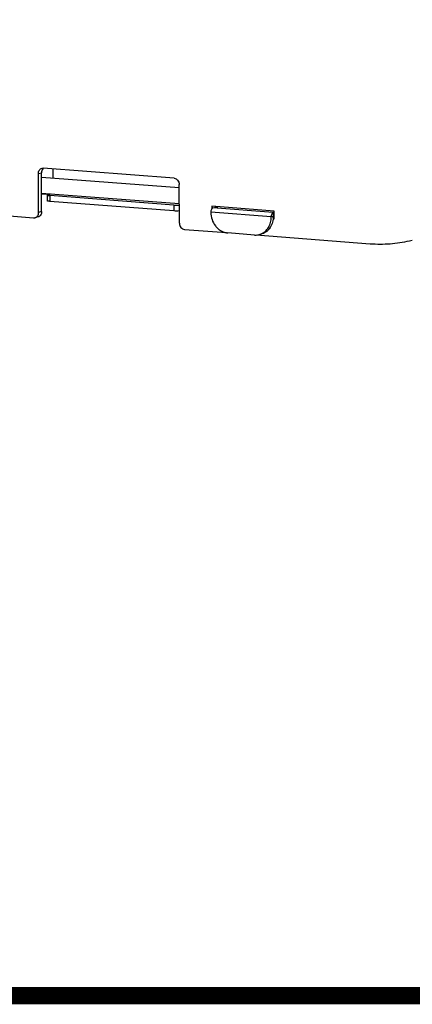
# Model space of a CAD drawing. Units: inches. Extents: x 0 to 160, y 0 to 100.
# Drawn here: x 65 to 68, y 0 to 10 of the extents above; entities that cross this region are included whole.
import ezdxf

# ---------------------------------------------------------------- set-up
doc = ezdxf.new("R2010")
doc.units = ezdxf.units.IN
doc.header["$MEASUREMENT"] = 0
doc.layers.add('1', color=7, linetype='Continuous')

msp = doc.modelspace()

# ---------------------------------------------------------------- linework, layer by layer
at = {"layer": '1', "linetype": 'Continuous'}
for p, q in [((66.0577, 8.224), (64.7438, 8.3253)), ((64.6937, 8.2707), (64.7242, 8.2779)), ((64.6964, 7.8808), (64.6937, 8.2707)), ((64.7269, 7.888), (64.7242, 8.2779)), ((66.1089, 8.1263), (64.7245, 8.2329)), ((64.8398, 8.3179), (64.84, 8.224)), ((66.1114, 7.7717), (66.1087, 8.1616)), ((64.7256, 8.0754), (66.11, 7.9687)), ((64.7867, 8.0595), (64.7257, 8.0642)), ((64.7809, 8.0563), (64.7811, 7.9977)), ((64.7894, 8.0603), (64.8239, 8.0679)), ((66.056, 7.9536), (64.8094, 8.0497)), ((64.8094, 8.0497), (64.8096, 7.9912)), ((66.0561, 7.8951), (64.8096, 7.9912)), ((66.056, 7.9536), (66.0561, 7.8951)), ((67.0618, 7.8933), (66.4385, 7.9414)), ((66.4385, 7.9414), (66.4386, 7.9188)), ((66.447, 7.9251), (66.4968, 7.9369)), ((67.0534, 7.8784), (66.447, 7.9251)), ((66.4691, 7.939), (66.4692, 7.9304)), ((64.1871, 7.8616), (64.6462, 7.8262)), ((64.6899, 7.8344), (64.6594, 7.8272)), ((64.7269, 7.888), (64.6964, 7.8808)), ((67.0333, 7.8346), (66.4269, 7.8813)), ((67.0621, 7.8414), (67.0333, 7.8346)), ((67.0534, 7.8784), (67.0619, 7.8804)), ((67.0534, 7.8784), (67.0537, 7.8394)), ((67.0623, 7.8154), (67.0618, 7.8933)), ((67.0507, 7.8163), (67.0623, 7.8154)), ((67.0519, 7.8257), (67.0622, 7.8249)), ((66.1623, 7.7094), (66.5832, 7.6769)), ((66.8662, 7.6526), (66.5967, 7.6734)), ((66.8824, 7.6539), (68.0287, 7.5655)), ((66.9305, 7.6608), (66.9101, 7.656))]:
    msp.add_line(p, q, dxfattribs=at)
at = {"layer": '1', "const_width": 0.1742}
msp.add_lwpolyline([(0, 0), (0, 100), (160, 100), (160, 0)], close=True, dxfattribs=at)
at = {"layer": '1'}
msp.add_lwpolyline([(0, 0), (160, 0), (160, 100), (0, 100)], close=True, dxfattribs=at)
at = {"layer": '1', "linetype": 'Continuous'}
for centre, radius, start, end in [((66.8315, 7.8379), 0.2222, 356.80659, 0.39474), ((66.6082, 7.8214), 0.1484, 260.23996, 265.56296), ((66.8773, 7.7967), 0.1445, 265.59422, 272.0545), ((66.8774, 7.7954), 0.1432, 272.05379, 283.21347), ((66.8778, 7.7933), 0.1411, 283.25571, 291.53499), ((68.1317, 8.8324), 1.2707, 283.28264, 284.56095)]:
    msp.add_arc(centre, radius, start, end, dxfattribs=at)
for points, knots in [([(64.6937, 8.2707), (64.6936, 8.2769), (64.6952, 8.2892), (64.7028, 8.3057), (64.7149, 8.3183), (64.7253, 8.323), (64.7306, 8.3243)], [0, 0, 0, 0, 0.26788, 0.523662, 0.7662, 1, 1, 1, 1]), ([(64.7306, 8.3243), (64.7338, 8.325), (64.7383, 8.3255), (64.7427, 8.3253), (64.7438, 8.3253)], [0, 0, 0, 0, 0.748385, 1, 1, 1, 1]), ([(64.7463, 8.3248), (64.7457, 8.3243), (64.7429, 8.3223), (64.7405, 8.32), (64.7387, 8.3181)], [0, 0, 0, 0, 0.247718, 1, 1, 1, 1]), ([(64.7387, 8.3181), (64.734, 8.3129), (64.7265, 8.3), (64.7242, 8.2853), (64.7242, 8.2779)], [0, 0, 0, 0, 0.485333, 1, 1, 1, 1]), ([(66.0577, 8.224), (66.0645, 8.2235), (66.0782, 8.2191), (66.0948, 8.2046), (66.1059, 8.1846), (66.1086, 8.1693), (66.1087, 8.1616)], [0, 0, 0, 0, 0.231332, 0.477813, 0.73708, 1, 1, 1, 1]), ([(64.7894, 8.0603), (64.7882, 8.06), (64.786, 8.0595), (64.7836, 8.0587), (64.7822, 8.0579), (64.7814, 8.0573), (64.7809, 8.0567), (64.7809, 8.0563)], [0, 0, 0, 0, 0.388419, 0.681047, 0.791255, 0.878807, 1, 1, 1, 1]), ([(64.7809, 8.0563), (64.7809, 8.0559), (64.7815, 8.055), (64.7831, 8.0542), (64.7855, 8.0532), (64.7888, 8.0524), (64.7929, 8.0516), (64.7999, 8.0506), (64.8055, 8.05), (64.8094, 8.0497)], [0, 0, 0, 0, 0.036924, 0.095343, 0.181209, 0.295192, 0.436196, 0.602405, 1, 1, 1, 1]), ([(64.8096, 7.9912), (64.8056, 7.9915), (64.8, 7.992), (64.7931, 7.993), (64.7889, 7.9938), (64.7856, 7.9947), (64.7832, 7.9956), (64.7816, 7.9965), (64.7811, 7.9974), (64.7811, 7.9977)], [0, 0, 0, 0, 0.397595, 0.563804, 0.704808, 0.818791, 0.904657, 0.963076, 1, 1, 1, 1]), ([(66.056, 7.9536), (66.0648, 7.953), (66.0829, 7.9524), (66.101, 7.9528), (66.1102, 7.9533)], [0, 0, 0, 0, 0.492114, 1, 1, 1, 1]), ([(66.447, 7.9251), (66.4441, 7.9244), (66.4398, 7.9213), (66.4355, 7.9158), (66.4313, 7.908), (66.4278, 7.8964), (66.4269, 7.8864), (66.4269, 7.8813)], [0, 0, 0, 0, 0.179616, 0.290724, 0.415712, 0.698432, 1, 1, 1, 1]), ([(64.6462, 7.8262), (64.6473, 7.8261), (64.6517, 7.8259), (64.6562, 7.8264), (64.6594, 7.8272)], [0, 0, 0, 0, 0.251615, 1, 1, 1, 1]), ([(64.6594, 7.8272), (64.6647, 7.8285), (64.6751, 7.8332), (64.6872, 7.8457), (64.6948, 7.8622), (64.6964, 7.8745), (64.6964, 7.8808)], [0, 0, 0, 0, 0.2338, 0.476338, 0.73212, 1, 1, 1, 1]), ([(64.7269, 7.888), (64.7269, 7.8817), (64.7253, 7.8694), (64.7177, 7.853), (64.7056, 7.8404), (64.6952, 7.8357), (64.6899, 7.8344)], [0, 0, 0, 0, 0.26788, 0.523662, 0.7662, 1, 1, 1, 1]), ([(66.1106, 7.8948), (66.1014, 7.8942), (66.0832, 7.8938), (66.065, 7.8944), (66.0561, 7.8951)], [0, 0, 0, 0, 0.507622, 1, 1, 1, 1]), ([(66.4269, 7.8813), (66.4271, 7.8571), (66.4352, 7.8085), (66.4634, 7.7544), (66.4949, 7.7192), (66.5219, 7.6981), (66.5514, 7.6829), (66.5725, 7.6769), (66.583, 7.6751)], [0, 0, 0, 0, 0.260975, 0.518976, 0.644555, 0.766562, 0.884956, 1, 1, 1, 1]), ([(66.9296, 7.6621), (66.9373, 7.6651), (66.9523, 7.6726), (66.9798, 7.6928), (67.0082, 7.7274), (67.029, 7.7783), (67.0335, 7.8157), (67.0333, 7.8346)], [0, 0, 0, 0, 0.116537, 0.234757, 0.478216, 0.733851, 1, 1, 1, 1]), ([(67.0534, 7.8784), (67.0505, 7.8777), (67.0462, 7.8746), (67.0419, 7.869), (67.0377, 7.8613), (67.0343, 7.8496), (67.0333, 7.8397), (67.0333, 7.8346)], [0, 0, 0, 0, 0.179616, 0.290724, 0.415712, 0.698432, 1, 1, 1, 1]), ([(66.1114, 7.7717), (66.1114, 7.7641), (66.1141, 7.7487), (66.1252, 7.7287), (66.1418, 7.7143), (66.1556, 7.7099), (66.1623, 7.7094)], [0, 0, 0, 0, 0.26292, 0.522187, 0.768668, 1, 1, 1, 1]), ([(67.0534, 7.8255), (67.0523, 7.806), (67.0451, 7.7679), (67.0231, 7.7252), (66.9989, 7.6977), (66.9782, 7.6809), (66.9553, 7.6683), (66.9389, 7.6628), (66.9305, 7.6608)], [0, 0, 0, 0, 0.266864, 0.521477, 0.644421, 0.764617, 0.882791, 1, 1, 1, 1]), ([(68.0287, 7.5655), (68.0949, 7.5604), (68.228, 7.5602), (68.3594, 7.5806), (68.4237, 7.5958)], [0, 0, 0, 0, 0.501681, 1, 1, 1, 1])]:
    msp.add_open_spline(points, degree=3, knots=knots, dxfattribs=at)

doc.saveas('drawing.dxf')
